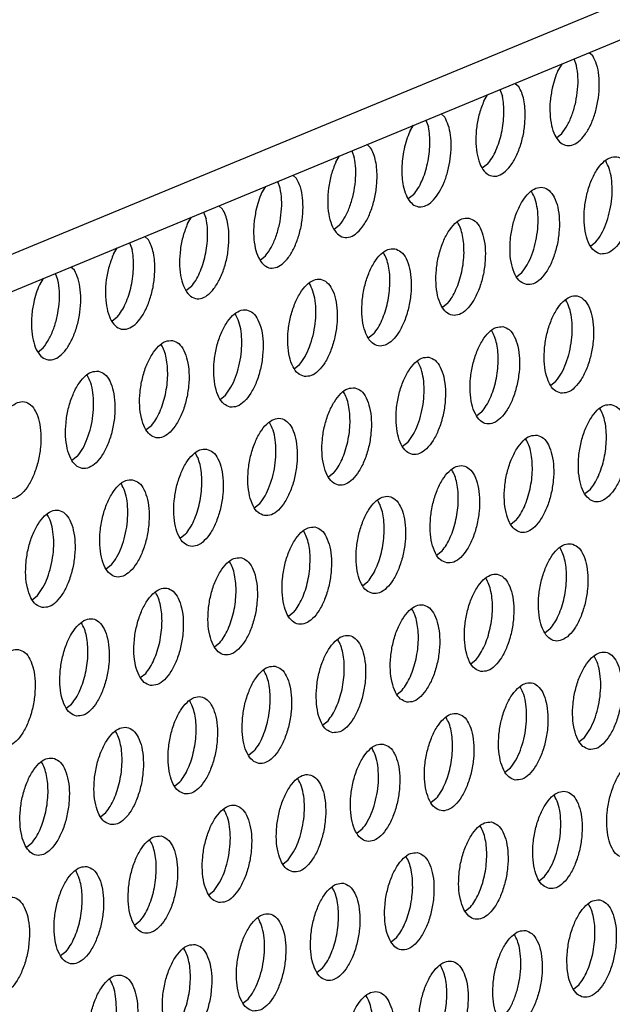
# Model space of a CAD drawing. Units: millimetres. Extents: x 31 to 625, y -33 to 387.
# Drawn here: x 426 to 430, y 78 to 85 of the extents above; entities that cross this region are included whole.
import ezdxf

# ---------------------------------------------------------------- set-up
doc = ezdxf.new("R2010")
doc.units = ezdxf.units.MM

# ---------------------------------------------------------------- blocks, each defined once
blk = doc.blocks.new('frontpaneel_bg63_02__80', base_point=(2312.196, 405.779))
at = {"color": 1, "linetype": 'Continuous'}
for p, q in [((2936.923, 655.823), (2338.762, 408.48)), ((2337.506, 406.454), (2935.667, 653.797))]:
    blk.add_line(p, q, dxfattribs=at)
blk = doc.blocks.new('ansaugblende_lochung_rv4_6_bg63_wandstehend__84', base_point=(2314.992, 313.515))
at = {"color": 1, "linetype": 'Continuous'}
for p, q in [((2579.394, 506.285), (2579.249, 506.416)), ((2578.732, 505.892), (2578.63, 506.161)), ((2578.132, 505.955), (2577.977, 505.699)), ((2575.625, 504.918), (2575.726, 504.649)), ((2576.243, 505.173), (2576.389, 505.042)), ((2574.972, 504.456), (2575.126, 504.712)), ((2572.619, 503.675), (2572.72, 503.406)), ((2573.237, 503.93), (2573.383, 503.799)), ((2571.966, 503.213), (2572.121, 503.469)), ((2577.913, 502.966), (2578.131, 503.139)), ((2569.613, 502.432), (2569.714, 502.163)), ((2570.231, 502.688), (2570.377, 502.556)), ((2568.96, 501.97), (2569.115, 502.226)), ((2575.125, 501.896), (2574.907, 501.723)), ((2567.371, 501.313), (2567.225, 501.445)), ((2566.109, 500.983), (2565.954, 500.727)), ((2566.709, 500.92), (2566.607, 501.189)), ((2572.12, 500.653), (2571.901, 500.48)), ((2564.219, 500.202), (2564.365, 500.07)), ((2562.948, 499.484), (2563.103, 499.74)), ((2563.601, 499.946), (2563.703, 499.677)), ((2569.114, 499.41), (2568.895, 499.237)), ((2561.214, 498.959), (2561.359, 498.827)), ((2559.942, 498.241), (2560.097, 498.497)), ((2560.595, 498.703), (2560.697, 498.434)), ((2579.299, 498.56), (2579.518, 498.733)), ((2565.889, 497.994), (2566.108, 498.167)), ((2558.354, 497.584), (2558.208, 497.716)), ((2557.091, 497.254), (2556.937, 496.998)), ((2557.691, 497.191), (2557.59, 497.46)), ((2576.294, 497.317), (2576.512, 497.49)), ((2563.102, 496.924), (2562.883, 496.752)), ((2573.506, 496.247), (2573.288, 496.074)), ((2560.096, 495.681), (2559.878, 495.509)), ((2570.501, 495.004), (2570.282, 494.832)), ((2556.872, 494.266), (2557.09, 494.439)), ((2567.276, 493.589), (2567.495, 493.761)), ((2577.68, 492.912), (2577.899, 493.084)), ((2564.27, 492.346), (2564.489, 492.519)), ((2574.893, 491.841), (2574.675, 491.669)), ((2561.483, 491.276), (2561.264, 491.103)), ((2571.887, 490.599), (2571.669, 490.426)), ((2558.477, 490.033), (2558.259, 489.86)), ((2568.881, 489.356), (2568.663, 489.183)), ((2579.286, 488.679), (2579.067, 488.506)), ((2565.657, 487.94), (2565.876, 488.113)), ((2576.28, 487.436), (2576.061, 487.263)), ((2562.87, 486.87), (2562.651, 486.697)), ((2573.055, 486.02), (2573.274, 486.193)), ((2559.864, 485.627), (2559.645, 485.454)), ((2570.05, 484.777), (2570.268, 484.95)), ((2556.64, 484.211), (2556.858, 484.384)), ((2567.262, 483.707), (2567.044, 483.534)), ((2577.667, 483.03), (2577.448, 482.857)), ((2564.257, 482.464), (2564.038, 482.291)), ((2574.442, 481.614), (2574.661, 481.787)), ((2561.032, 481.048), (2561.251, 481.221)), ((2571.436, 480.371), (2571.655, 480.544)), ((2558.026, 479.805), (2558.245, 479.978)), ((2568.431, 479.128), (2568.649, 479.301)), ((2578.835, 478.451), (2579.053, 478.624)), ((2565.643, 478.058), (2565.425, 477.885)), ((2575.829, 477.208), (2576.048, 477.381)), ((2562.419, 476.642), (2562.637, 476.815)), ((2573.042, 476.138), (2572.823, 475.965)), ((2559.413, 475.399), (2559.632, 475.572)), ((2570.036, 474.895), (2569.817, 474.722)), ((2556.626, 474.329), (2556.407, 474.156)), ((2566.811, 473.479), (2567.03, 473.652)), ((2577.216, 472.802), (2577.434, 472.975)), ((2563.806, 472.236), (2564.024, 472.409)), ((2574.429, 471.732), (2574.21, 471.559)), ((2561.018, 471.166), (2560.8, 470.993)), ((2571.423, 470.489), (2571.204, 470.316)), ((2558.013, 469.923), (2557.794, 469.751)), ((2568.417, 469.246), (2568.198, 469.073)), ((2578.821, 468.569), (2578.603, 468.396)), ((2565.192, 467.831), (2565.411, 468.003))]:
    blk.add_line(p, q, dxfattribs=at)
for points in [[(2577.746, 504.981), (2577.665, 504.449), (2577.657, 503.93), (2577.72, 503.46), (2577.851, 503.075), (2578.041, 502.803), (2578.275, 502.662), (2578.536, 502.663), (2578.806, 502.806), (2579.065, 503.081), (2579.294, 503.468), (2579.477, 503.938), (2579.6, 504.458), (2579.655, 504.99), (2579.637, 505.495), (2579.548, 505.938), (2579.394, 506.285)], [(2577.977, 505.699), (2577.846, 505.354), (2577.746, 504.981)], [(2578.131, 503.139), (2578.364, 503.485), (2578.557, 503.919), (2578.698, 504.41), (2578.777, 504.926), (2578.788, 505.432), (2578.732, 505.892)], [(2576.65, 503.795), (2576.64, 504.164), (2576.591, 504.504), (2576.506, 504.8), (2576.389, 505.042)], [(2574.972, 504.456), (2574.793, 503.954), (2574.682, 503.407), (2574.646, 502.858), (2574.688, 502.35), (2574.805, 501.923), (2574.989, 501.609), (2575.224, 501.434), (2575.492, 501.411), (2575.772, 501.542), (2576.043, 501.817), (2576.283, 502.214), (2576.473, 502.702), (2576.599, 503.243), (2576.65, 503.795)], [(2575.785, 503.94), (2575.775, 504.309), (2575.726, 504.649)], [(2571.7, 501.014), (2571.815, 500.643), (2571.983, 500.366), (2572.193, 500.202), (2572.431, 500.16), (2572.682, 500.244), (2572.931, 500.448), (2573.162, 500.759), (2573.36, 501.157), (2573.512, 501.617), (2573.61, 502.111), (2573.645, 502.606), (2573.618, 503.071), (2573.528, 503.477), (2573.383, 503.799)], [(2575.125, 501.896), (2575.303, 502.147), (2575.46, 502.45), (2575.592, 502.795), (2575.692, 503.168), (2575.757, 503.554), (2575.785, 503.94)], [(2571.966, 503.213), (2571.834, 502.868), (2571.734, 502.495), (2571.669, 502.109), (2571.641, 501.723), (2571.651, 501.354), (2571.7, 501.014)], [(2572.779, 502.697), (2572.769, 503.066), (2572.72, 503.406)], [(2570.639, 501.309), (2570.628, 501.678), (2570.58, 502.018), (2570.495, 502.314), (2570.377, 502.556)], [(2572.12, 500.653), (2572.297, 500.904), (2572.454, 501.207), (2572.586, 501.552), (2572.686, 501.925), (2572.751, 502.311), (2572.779, 502.697)], [(2569.114, 499.41), (2569.346, 499.756), (2569.539, 500.19), (2569.68, 500.682), (2569.759, 501.198), (2569.771, 501.703), (2569.714, 502.163)], [(2579.711, 498.245), (2579.991, 498.28), (2580.275, 498.472), (2580.54, 498.806), (2580.765, 499.254), (2580.931, 499.78), (2581.025, 500.341), (2581.04, 500.893), (2580.973, 501.389), (2580.831, 501.791), (2580.625, 502.065), (2580.372, 502.19), (2580.091, 502.155), (2579.807, 501.963), (2579.542, 501.629), (2579.317, 501.181), (2579.151, 500.655), (2579.057, 500.094), (2579.042, 499.542), (2579.109, 499.046), (2579.251, 498.644), (2579.457, 498.37), (2579.711, 498.245)], [(2579.518, 498.733), (2579.737, 499.055), (2579.922, 499.455), (2580.063, 499.91), (2580.15, 500.391), (2580.179, 500.871), (2580.148, 501.321), (2580.058, 501.713), (2579.916, 502.024)], [(2568.96, 501.97), (2568.782, 501.468), (2568.67, 500.921), (2568.634, 500.372), (2568.676, 499.864), (2568.794, 499.437), (2568.977, 499.123), (2569.212, 498.948), (2569.48, 498.925), (2569.761, 499.056), (2570.031, 499.331), (2570.271, 499.728), (2570.461, 500.216), (2570.587, 500.757), (2570.639, 501.309)], [(2565.722, 500.009), (2565.642, 499.477), (2565.633, 498.958), (2565.697, 498.489), (2565.828, 498.104), (2566.017, 497.831), (2566.251, 497.69), (2566.513, 497.691), (2566.783, 497.835), (2567.042, 498.109), (2567.271, 498.496), (2567.454, 498.966), (2567.577, 499.486), (2567.632, 500.018), (2567.614, 500.524), (2567.525, 500.966), (2567.371, 501.313)], [(2566.108, 498.167), (2566.34, 498.514), (2566.533, 498.947), (2566.674, 499.439), (2566.753, 499.955), (2566.765, 500.46), (2566.709, 500.92)], [(2576.705, 497.002), (2576.985, 497.037), (2577.269, 497.229), (2577.534, 497.563), (2577.759, 498.011), (2577.925, 498.537), (2578.02, 499.098), (2578.034, 499.65), (2577.967, 500.146), (2577.825, 500.548), (2577.619, 500.822), (2577.366, 500.947), (2577.086, 500.912), (2576.801, 500.72), (2576.536, 500.386), (2576.311, 499.938), (2576.145, 499.412), (2576.051, 498.851), (2576.037, 498.299), (2576.103, 497.803), (2576.245, 497.401), (2576.451, 497.127), (2576.705, 497.002)], [(2565.954, 500.727), (2565.823, 500.382), (2565.722, 500.009)], [(2576.512, 497.49), (2576.731, 497.812), (2576.916, 498.212), (2577.057, 498.667), (2577.144, 499.148), (2577.173, 499.628), (2577.142, 500.078), (2577.052, 500.47), (2576.91, 500.781)], [(2564.627, 498.823), (2564.617, 499.192), (2564.568, 499.532), (2564.483, 499.828), (2564.365, 500.07)], [(2563.762, 498.968), (2563.751, 499.337), (2563.703, 499.677)], [(2574.36, 499.704), (2574.08, 499.669), (2573.795, 499.477), (2573.53, 499.143), (2573.305, 498.695), (2573.139, 498.169), (2573.045, 497.608), (2573.031, 497.056), (2573.097, 496.56), (2573.239, 496.158), (2573.446, 495.884), (2573.699, 495.759), (2573.979, 495.794), (2574.263, 495.986), (2574.529, 496.32), (2574.753, 496.768), (2574.92, 497.294), (2575.014, 497.855), (2575.028, 498.407), (2574.961, 498.903), (2574.819, 499.305), (2574.613, 499.579), (2574.36, 499.704)], [(2562.948, 499.484), (2562.77, 498.982), (2562.658, 498.435), (2562.622, 497.886), (2562.665, 497.378), (2562.782, 496.951), (2562.965, 496.637), (2563.2, 496.462), (2563.469, 496.439), (2563.749, 496.57), (2564.02, 496.845), (2564.259, 497.242), (2564.45, 497.73), (2564.576, 498.271), (2564.627, 498.823)], [(2574.166, 498.291), (2574.156, 498.66), (2574.107, 499), (2574.022, 499.296), (2573.904, 499.538)], [(2561.621, 497.58), (2561.611, 497.95), (2561.562, 498.289), (2561.477, 498.585), (2561.359, 498.827)], [(2563.102, 496.924), (2563.279, 497.175), (2563.437, 497.478), (2563.568, 497.823), (2563.669, 498.196), (2563.734, 498.582), (2563.762, 498.968)], [(2560.756, 497.725), (2560.746, 498.095), (2560.697, 498.434)], [(2571.354, 498.461), (2571.074, 498.426), (2570.79, 498.234), (2570.524, 497.9), (2570.299, 497.452), (2570.133, 496.926), (2570.039, 496.365), (2570.025, 495.814), (2570.092, 495.317), (2570.234, 494.915), (2570.44, 494.641), (2570.693, 494.516), (2570.973, 494.551), (2571.258, 494.743), (2571.523, 495.077), (2571.748, 495.525), (2571.914, 496.051), (2572.008, 496.612), (2572.022, 497.164), (2571.956, 497.66), (2571.814, 498.062), (2571.607, 498.337), (2571.354, 498.461)], [(2559.942, 498.241), (2559.764, 497.739), (2559.652, 497.192), (2559.616, 496.644), (2559.659, 496.136), (2559.776, 495.708), (2559.96, 495.395), (2560.195, 495.219), (2560.463, 495.196), (2560.743, 495.327), (2561.014, 495.602), (2561.254, 495.999), (2561.444, 496.487), (2561.57, 497.028), (2561.621, 497.58)], [(2571.16, 497.048), (2571.15, 497.417), (2571.101, 497.757), (2571.016, 498.053), (2570.898, 498.295)], [(2573.506, 496.247), (2573.684, 496.498), (2573.841, 496.801), (2573.972, 497.146), (2574.073, 497.519), (2574.138, 497.905), (2574.166, 498.291)], [(2560.096, 495.681), (2560.274, 495.932), (2560.431, 496.235), (2560.562, 496.58), (2560.663, 496.953), (2560.728, 497.339), (2560.756, 497.725)], [(2556.705, 496.28), (2556.625, 495.748), (2556.616, 495.229), (2556.679, 494.76), (2556.811, 494.375), (2557, 494.102), (2557.234, 493.961), (2557.495, 493.963), (2557.765, 494.106), (2558.024, 494.381), (2558.253, 494.767), (2558.436, 495.238), (2558.559, 495.758), (2558.614, 496.289), (2558.596, 496.795), (2558.507, 497.237), (2558.354, 497.584)], [(2567.687, 493.273), (2567.967, 493.308), (2568.252, 493.501), (2568.517, 493.834), (2568.742, 494.282), (2568.908, 494.808), (2569.002, 495.369), (2569.016, 495.921), (2568.95, 496.418), (2568.808, 496.819), (2568.602, 497.094), (2568.348, 497.218), (2568.068, 497.183), (2567.784, 496.991), (2567.519, 496.657), (2567.294, 496.209), (2567.127, 495.683), (2567.033, 495.122), (2567.019, 494.571), (2567.086, 494.074), (2567.228, 493.672), (2567.434, 493.398), (2567.687, 493.273)], [(2556.937, 496.998), (2556.805, 496.653), (2556.705, 496.28)], [(2557.09, 494.439), (2557.323, 494.785), (2557.516, 495.218), (2557.657, 495.71), (2557.736, 496.226), (2557.748, 496.731), (2557.691, 497.191)], [(2567.495, 493.761), (2567.714, 494.083), (2567.899, 494.483), (2568.039, 494.938), (2568.127, 495.419), (2568.155, 495.899), (2568.124, 496.349), (2568.035, 496.741), (2567.893, 497.052)], [(2570.501, 495.004), (2570.678, 495.255), (2570.835, 495.558), (2570.967, 495.903), (2571.067, 496.276), (2571.132, 496.662), (2571.16, 497.048)], [(2578.092, 492.596), (2578.372, 492.631), (2578.656, 492.823), (2578.921, 493.157), (2579.146, 493.605), (2579.312, 494.131), (2579.406, 494.692), (2579.421, 495.244), (2579.354, 495.74), (2579.212, 496.142), (2579.006, 496.417), (2578.752, 496.541), (2578.472, 496.506), (2578.188, 496.314), (2577.923, 495.98), (2577.698, 495.532), (2577.532, 495.006), (2577.438, 494.445), (2577.423, 493.894), (2577.49, 493.397), (2577.632, 492.995), (2577.838, 492.721), (2578.092, 492.596)], [(2577.899, 493.084), (2578.118, 493.406), (2578.303, 493.806), (2578.443, 494.261), (2578.531, 494.742), (2578.56, 495.222), (2578.529, 495.672), (2578.439, 496.064), (2578.297, 496.375)], [(2564.681, 492.03), (2564.962, 492.065), (2565.246, 492.258), (2565.511, 492.591), (2565.736, 493.039), (2565.902, 493.565), (2565.996, 494.126), (2566.011, 494.678), (2565.944, 495.175), (2565.802, 495.576), (2565.596, 495.851), (2565.342, 495.975), (2565.062, 495.94), (2564.778, 495.748), (2564.513, 495.414), (2564.288, 494.966), (2564.122, 494.441), (2564.028, 493.879), (2564.013, 493.328), (2564.08, 492.831), (2564.222, 492.429), (2564.428, 492.155), (2564.681, 492.03)], [(2564.489, 492.519), (2564.708, 492.84), (2564.893, 493.24), (2565.033, 493.695), (2565.121, 494.177), (2565.15, 494.656), (2565.119, 495.106), (2565.029, 495.498), (2564.887, 495.809)], [(2575.747, 495.298), (2575.466, 495.263), (2575.182, 495.071), (2574.917, 494.737), (2574.692, 494.289), (2574.526, 493.763), (2574.432, 493.202), (2574.418, 492.651), (2574.484, 492.154), (2574.626, 491.752), (2574.832, 491.478), (2575.086, 491.353), (2575.366, 491.388), (2575.65, 491.581), (2575.915, 491.914), (2576.14, 492.362), (2576.306, 492.888), (2576.4, 493.449), (2576.415, 494.001), (2576.348, 494.498), (2576.206, 494.899), (2576, 495.174), (2575.747, 495.298)], [(2575.553, 493.885), (2575.542, 494.254), (2575.494, 494.594), (2575.409, 494.89), (2575.291, 495.132)], [(2562.337, 494.732), (2562.056, 494.697), (2561.772, 494.505), (2561.507, 494.171), (2561.282, 493.724), (2561.116, 493.198), (2561.022, 492.636), (2561.007, 492.085), (2561.074, 491.588), (2561.216, 491.186), (2561.422, 490.912), (2561.676, 490.787), (2561.956, 490.823), (2562.24, 491.015), (2562.505, 491.348), (2562.73, 491.796), (2562.896, 492.322), (2562.99, 492.884), (2563.005, 493.435), (2562.938, 493.932), (2562.796, 494.333), (2562.59, 494.608), (2562.337, 494.732)], [(2562.143, 493.319), (2562.132, 493.689), (2562.084, 494.028), (2561.999, 494.324), (2561.881, 494.566)], [(2572.741, 494.055), (2572.461, 494.02), (2572.176, 493.828), (2571.911, 493.494), (2571.686, 493.046), (2571.52, 492.521), (2571.426, 491.959), (2571.412, 491.408), (2571.478, 490.911), (2571.62, 490.509), (2571.826, 490.235), (2572.08, 490.11), (2572.36, 490.145), (2572.644, 490.338), (2572.91, 490.671), (2573.134, 491.119), (2573.301, 491.645), (2573.395, 492.206), (2573.409, 492.758), (2573.342, 493.255), (2573.2, 493.656), (2572.994, 493.931), (2572.741, 494.055)], [(2571.887, 490.599), (2572.106, 490.92), (2572.291, 491.32), (2572.432, 491.775), (2572.519, 492.257), (2572.548, 492.736), (2572.517, 493.186), (2572.428, 493.578), (2572.285, 493.889)], [(2574.893, 491.841), (2575.07, 492.092), (2575.228, 492.395), (2575.359, 492.74), (2575.46, 493.113), (2575.525, 493.499), (2575.553, 493.885)], [(2559.331, 493.489), (2559.051, 493.454), (2558.766, 493.262), (2558.501, 492.929), (2558.276, 492.481), (2558.11, 491.955), (2558.016, 491.393), (2558.002, 490.842), (2558.068, 490.345), (2558.21, 489.943), (2558.416, 489.669), (2558.67, 489.544), (2558.95, 489.58), (2559.234, 489.772), (2559.499, 490.105), (2559.724, 490.553), (2559.891, 491.079), (2559.985, 491.641), (2559.999, 492.192), (2559.932, 492.689), (2559.79, 493.091), (2559.584, 493.365), (2559.331, 493.489)], [(2558.477, 490.033), (2558.696, 490.354), (2558.881, 490.755), (2559.022, 491.209), (2559.109, 491.691), (2559.138, 492.171), (2559.107, 492.62), (2559.017, 493.012), (2558.875, 493.323)], [(2561.483, 491.276), (2561.66, 491.526), (2561.818, 491.829), (2561.949, 492.174), (2562.049, 492.547), (2562.115, 492.934), (2562.143, 493.319)], [(2569.735, 492.812), (2569.455, 492.777), (2569.171, 492.585), (2568.905, 492.251), (2568.68, 491.804), (2568.514, 491.278), (2568.42, 490.716), (2568.406, 490.165), (2568.472, 489.668), (2568.615, 489.266), (2568.821, 488.992), (2569.074, 488.867), (2569.354, 488.903), (2569.638, 489.095), (2569.904, 489.428), (2570.129, 489.876), (2570.295, 490.402), (2570.389, 490.964), (2570.403, 491.515), (2570.337, 492.012), (2570.194, 492.413), (2569.988, 492.688), (2569.735, 492.812)], [(2569.541, 491.399), (2569.531, 491.769), (2569.482, 492.108), (2569.397, 492.404), (2569.279, 492.646)], [(2555.664, 488.301), (2555.944, 488.337), (2556.228, 488.529), (2556.494, 488.862), (2556.718, 489.31), (2556.885, 489.836), (2556.979, 490.398), (2556.993, 490.949), (2556.926, 491.446), (2556.784, 491.848), (2556.578, 492.122), (2556.325, 492.246), (2556.045, 492.211), (2555.76, 492.019), (2555.495, 491.686), (2555.27, 491.238), (2555.104, 490.712), (2555.01, 490.15), (2554.996, 489.599), (2555.062, 489.102), (2555.204, 488.7), (2555.411, 488.426), (2555.664, 488.301)], [(2580.139, 492.135), (2579.859, 492.1), (2579.575, 491.908), (2579.31, 491.574), (2579.085, 491.126), (2578.919, 490.6), (2578.824, 490.039), (2578.81, 489.488), (2578.877, 488.991), (2579.019, 488.589), (2579.225, 488.315), (2579.478, 488.19), (2579.758, 488.225), (2580.043, 488.418), (2580.308, 488.751), (2580.533, 489.199), (2580.699, 489.725), (2580.793, 490.286), (2580.807, 490.838), (2580.741, 491.335), (2580.599, 491.736), (2580.393, 492.011), (2580.139, 492.135)], [(2579.946, 490.722), (2579.935, 491.092), (2579.886, 491.431), (2579.802, 491.727), (2579.684, 491.969)], [(2566.068, 487.624), (2566.348, 487.66), (2566.633, 487.852), (2566.898, 488.185), (2567.123, 488.633), (2567.289, 489.159), (2567.383, 489.721), (2567.397, 490.272), (2567.331, 490.769), (2567.189, 491.171), (2566.983, 491.445), (2566.729, 491.569), (2566.449, 491.534), (2566.165, 491.342), (2565.899, 491.009), (2565.675, 490.561), (2565.508, 490.035), (2565.414, 489.473), (2565.4, 488.922), (2565.467, 488.425), (2565.609, 488.023), (2565.815, 487.749), (2566.068, 487.624)], [(2565.876, 488.113), (2566.094, 488.434), (2566.28, 488.835), (2566.42, 489.289), (2566.507, 489.771), (2566.536, 490.251), (2566.505, 490.7), (2566.416, 491.092), (2566.274, 491.403)], [(2568.881, 489.356), (2569.059, 489.606), (2569.216, 489.909), (2569.348, 490.254), (2569.448, 490.627), (2569.513, 491.014), (2569.541, 491.399)], [(2577.133, 490.892), (2576.853, 490.857), (2576.569, 490.665), (2576.304, 490.331), (2576.079, 489.884), (2575.913, 489.358), (2575.819, 488.796), (2575.804, 488.245), (2575.871, 487.748), (2576.013, 487.346), (2576.219, 487.072), (2576.472, 486.947), (2576.753, 486.983), (2577.037, 487.175), (2577.302, 487.508), (2577.527, 487.956), (2577.693, 488.482), (2577.787, 489.044), (2577.802, 489.595), (2577.735, 490.092), (2577.593, 490.493), (2577.387, 490.768), (2577.133, 490.892)], [(2576.94, 489.479), (2576.929, 489.849), (2576.881, 490.188), (2576.796, 490.484), (2576.678, 490.726)], [(2579.286, 488.679), (2579.463, 488.929), (2579.62, 489.232), (2579.752, 489.577), (2579.852, 489.95), (2579.918, 490.337), (2579.946, 490.722)], [(2563.723, 490.326), (2563.443, 490.291), (2563.159, 490.099), (2562.894, 489.766), (2562.669, 489.318), (2562.503, 488.792), (2562.409, 488.23), (2562.394, 487.679), (2562.461, 487.182), (2562.603, 486.78), (2562.809, 486.506), (2563.062, 486.381), (2563.343, 486.417), (2563.627, 486.609), (2563.892, 486.942), (2564.117, 487.39), (2564.283, 487.916), (2564.377, 488.478), (2564.391, 489.029), (2564.325, 489.526), (2564.183, 489.928), (2563.977, 490.202), (2563.723, 490.326)], [(2563.53, 488.913), (2563.519, 489.283), (2563.47, 489.622), (2563.386, 489.918), (2563.268, 490.16)], [(2573.467, 485.704), (2573.747, 485.74), (2574.031, 485.932), (2574.296, 486.265), (2574.521, 486.713), (2574.687, 487.239), (2574.781, 487.801), (2574.796, 488.352), (2574.729, 488.849), (2574.587, 489.251), (2574.381, 489.525), (2574.128, 489.649), (2573.847, 489.614), (2573.563, 489.422), (2573.298, 489.089), (2573.073, 488.641), (2572.907, 488.115), (2572.813, 487.553), (2572.798, 487.002), (2572.865, 486.505), (2573.007, 486.103), (2573.213, 485.829), (2573.467, 485.704)], [(2573.84, 487.464), (2573.906, 487.851), (2573.934, 488.236), (2573.923, 488.606), (2573.875, 488.945), (2573.79, 489.241), (2573.672, 489.483)], [(2576.28, 487.436), (2576.457, 487.686), (2576.615, 487.989), (2576.746, 488.334), (2576.846, 488.707), (2576.912, 489.094), (2576.94, 489.479)], [(2560.717, 489.084), (2560.437, 489.048), (2560.153, 488.856), (2559.888, 488.523), (2559.663, 488.075), (2559.497, 487.549), (2559.403, 486.987), (2559.388, 486.436), (2559.455, 485.939), (2559.597, 485.537), (2559.803, 485.263), (2560.057, 485.139), (2560.337, 485.174), (2560.621, 485.366), (2560.886, 485.699), (2561.111, 486.147), (2561.277, 486.673), (2561.371, 487.235), (2561.386, 487.786), (2561.319, 488.283), (2561.177, 488.685), (2560.971, 488.959), (2560.717, 489.084)], [(2559.864, 485.627), (2560.083, 485.949), (2560.268, 486.349), (2560.408, 486.803), (2560.496, 487.285), (2560.525, 487.765), (2560.494, 488.214), (2560.404, 488.606), (2560.262, 488.917)], [(2562.87, 486.87), (2563.047, 487.12), (2563.205, 487.424), (2563.336, 487.768), (2563.436, 488.141), (2563.502, 488.528), (2563.53, 488.913)], [(2570.461, 484.461), (2570.741, 484.497), (2571.025, 484.689), (2571.291, 485.022), (2571.515, 485.47), (2571.682, 485.996), (2571.776, 486.558), (2571.79, 487.109), (2571.723, 487.606), (2571.581, 488.008), (2571.375, 488.282), (2571.122, 488.406), (2570.842, 488.371), (2570.557, 488.179), (2570.292, 487.846), (2570.067, 487.398), (2569.901, 486.872), (2569.807, 486.31), (2569.793, 485.759), (2569.859, 485.262), (2570.001, 484.86), (2570.207, 484.586), (2570.461, 484.461)], [(2570.835, 486.221), (2570.9, 486.608), (2570.928, 486.993), (2570.918, 487.363), (2570.869, 487.702), (2570.784, 487.998), (2570.666, 488.24)], [(2557.051, 483.896), (2557.331, 483.931), (2557.615, 484.123), (2557.88, 484.456), (2558.105, 484.904), (2558.271, 485.43), (2558.365, 485.992), (2558.38, 486.543), (2558.313, 487.04), (2558.171, 487.442), (2557.965, 487.716), (2557.712, 487.841), (2557.431, 487.805), (2557.147, 487.613), (2556.882, 487.28), (2556.657, 486.832), (2556.491, 486.306), (2556.397, 485.744), (2556.383, 485.193), (2556.449, 484.696), (2556.591, 484.295), (2556.797, 484.02), (2557.051, 483.896)], [(2556.858, 484.384), (2557.077, 484.706), (2557.262, 485.106), (2557.403, 485.56), (2557.49, 486.042), (2557.519, 486.522), (2557.488, 486.971), (2557.398, 487.363), (2557.256, 487.674)], [(2573.274, 486.193), (2573.451, 486.443), (2573.609, 486.747), (2573.74, 487.091), (2573.84, 487.464)], [(2568.116, 487.164), (2567.836, 487.128), (2567.551, 486.936), (2567.286, 486.603), (2567.061, 486.155), (2566.895, 485.629), (2566.801, 485.067), (2566.787, 484.516), (2566.853, 484.019), (2566.995, 483.617), (2567.202, 483.343), (2567.455, 483.219), (2567.735, 483.254), (2568.019, 483.446), (2568.285, 483.779), (2568.51, 484.227), (2568.676, 484.753), (2568.77, 485.315), (2568.784, 485.866), (2568.717, 486.363), (2568.575, 486.765), (2568.369, 487.039), (2568.116, 487.164)], [(2567.922, 485.75), (2567.912, 486.12), (2567.863, 486.459), (2567.778, 486.756), (2567.66, 486.997)], [(2578.52, 486.486), (2578.24, 486.451), (2577.956, 486.259), (2577.69, 485.926), (2577.466, 485.478), (2577.299, 484.952), (2577.205, 484.39), (2577.191, 483.839), (2577.258, 483.342), (2577.4, 482.94), (2577.606, 482.666), (2577.859, 482.541), (2578.139, 482.577), (2578.424, 482.769), (2578.689, 483.102), (2578.914, 483.55), (2579.08, 484.076), (2579.174, 484.638), (2579.188, 485.189), (2579.122, 485.686), (2578.98, 486.088), (2578.774, 486.362), (2578.52, 486.486)], [(2570.268, 484.95), (2570.446, 485.2), (2570.603, 485.504), (2570.734, 485.848), (2570.835, 486.221)], [(2578.326, 485.073), (2578.316, 485.443), (2578.267, 485.782), (2578.182, 486.078), (2578.065, 486.32)], [(2565.11, 485.921), (2564.83, 485.885), (2564.546, 485.693), (2564.28, 485.36), (2564.056, 484.912), (2563.889, 484.386), (2563.795, 483.824), (2563.781, 483.273), (2563.848, 482.776), (2563.99, 482.374), (2564.196, 482.1), (2564.449, 481.976), (2564.729, 482.011), (2565.014, 482.203), (2565.279, 482.536), (2565.504, 482.984), (2565.67, 483.51), (2565.764, 484.072), (2565.778, 484.623), (2565.712, 485.12), (2565.57, 485.522), (2565.363, 485.796), (2565.11, 485.921)], [(2564.916, 484.507), (2564.906, 484.877), (2564.857, 485.216), (2564.772, 485.513), (2564.655, 485.754)], [(2567.262, 483.707), (2567.44, 483.957), (2567.597, 484.261), (2567.729, 484.605), (2567.829, 484.978), (2567.894, 485.365), (2567.922, 485.75)], [(2574.853, 481.299), (2575.134, 481.334), (2575.418, 481.526), (2575.683, 481.859), (2575.908, 482.307), (2576.074, 482.833), (2576.168, 483.395), (2576.183, 483.946), (2576.116, 484.443), (2575.974, 484.845), (2575.768, 485.119), (2575.514, 485.244), (2575.234, 485.208), (2574.95, 485.016), (2574.685, 484.683), (2574.46, 484.235), (2574.294, 483.709), (2574.2, 483.147), (2574.185, 482.596), (2574.252, 482.099), (2574.394, 481.697), (2574.6, 481.423), (2574.853, 481.299)], [(2575.227, 483.058), (2575.293, 483.445), (2575.321, 483.83), (2575.31, 484.2), (2575.261, 484.539), (2575.177, 484.836), (2575.059, 485.077)], [(2577.667, 483.03), (2577.844, 483.28), (2578.001, 483.584), (2578.133, 483.928), (2578.233, 484.301), (2578.298, 484.688), (2578.326, 485.073)], [(2561.443, 480.733), (2561.723, 480.768), (2562.008, 480.96), (2562.273, 481.294), (2562.498, 481.741), (2562.664, 482.267), (2562.758, 482.829), (2562.772, 483.38), (2562.706, 483.877), (2562.564, 484.279), (2562.358, 484.553), (2562.104, 484.678), (2561.824, 484.642), (2561.54, 484.45), (2561.275, 484.117), (2561.05, 483.669), (2560.884, 483.143), (2560.789, 482.581), (2560.775, 482.03), (2560.842, 481.533), (2560.984, 481.132), (2561.19, 480.857), (2561.443, 480.733)], [(2561.817, 482.492), (2561.883, 482.879), (2561.911, 483.264), (2561.9, 483.634), (2561.851, 483.973), (2561.767, 484.27), (2561.649, 484.511)], [(2564.257, 482.464), (2564.434, 482.714), (2564.591, 483.018), (2564.723, 483.362), (2564.823, 483.735), (2564.888, 484.122), (2564.916, 484.507)], [(2571.848, 480.056), (2572.128, 480.091), (2572.412, 480.283), (2572.677, 480.616), (2572.902, 481.064), (2573.068, 481.59), (2573.162, 482.152), (2573.177, 482.703), (2573.11, 483.2), (2572.968, 483.602), (2572.762, 483.876), (2572.509, 484.001), (2572.228, 483.965), (2571.944, 483.773), (2571.679, 483.44), (2571.454, 482.992), (2571.288, 482.466), (2571.194, 481.904), (2571.179, 481.353), (2571.246, 480.856), (2571.388, 480.454), (2571.594, 480.18), (2571.848, 480.056)], [(2572.221, 481.815), (2572.287, 482.202), (2572.315, 482.587), (2572.304, 482.957), (2572.256, 483.296), (2572.171, 483.593), (2572.053, 483.834)], [(2558.437, 479.49), (2558.718, 479.525), (2559.002, 479.717), (2559.267, 480.051), (2559.492, 480.499), (2559.658, 481.024), (2559.752, 481.586), (2559.767, 482.137), (2559.7, 482.634), (2559.558, 483.036), (2559.352, 483.31), (2559.098, 483.435), (2558.818, 483.4), (2558.534, 483.207), (2558.269, 482.874), (2558.044, 482.426), (2557.878, 481.9), (2557.784, 481.339), (2557.769, 480.787), (2557.836, 480.29), (2557.978, 479.889), (2558.184, 479.614), (2558.437, 479.49)], [(2558.811, 481.249), (2558.877, 481.636), (2558.905, 482.022), (2558.894, 482.391), (2558.846, 482.73), (2558.761, 483.027), (2558.643, 483.268)], [(2574.661, 481.787), (2574.838, 482.037), (2574.996, 482.341), (2575.127, 482.685), (2575.227, 483.058)], [(2561.251, 481.221), (2561.428, 481.471), (2561.585, 481.775), (2561.717, 482.12), (2561.817, 482.492)], [(2568.842, 478.813), (2569.122, 478.848), (2569.406, 479.04), (2569.671, 479.374), (2569.896, 479.821), (2570.062, 480.347), (2570.157, 480.909), (2570.171, 481.46), (2570.104, 481.957), (2569.962, 482.359), (2569.756, 482.633), (2569.503, 482.758), (2569.223, 482.722), (2568.938, 482.53), (2568.673, 482.197), (2568.448, 481.749), (2568.282, 481.223), (2568.188, 480.661), (2568.174, 480.11), (2568.24, 479.613), (2568.382, 479.212), (2568.588, 478.937), (2568.842, 478.813)], [(2569.216, 480.572), (2569.281, 480.959), (2569.309, 481.344), (2569.298, 481.714), (2569.25, 482.053), (2569.165, 482.35), (2569.047, 482.591)], [(2556.093, 482.192), (2555.812, 482.157), (2555.528, 481.964), (2555.263, 481.631), (2555.038, 481.183), (2554.872, 480.657), (2554.778, 480.096), (2554.763, 479.544), (2554.83, 479.047), (2554.972, 478.646), (2555.178, 478.371), (2555.432, 478.247), (2555.712, 478.282), (2555.996, 478.474), (2556.261, 478.808), (2556.486, 479.256), (2556.652, 479.782), (2556.746, 480.343), (2556.761, 480.894), (2556.694, 481.391), (2556.552, 481.793), (2556.346, 482.067), (2556.093, 482.192)], [(2579.246, 478.136), (2579.526, 478.171), (2579.81, 478.363), (2580.076, 478.696), (2580.301, 479.144), (2580.467, 479.67), (2580.561, 480.232), (2580.575, 480.783), (2580.509, 481.28), (2580.366, 481.682), (2580.16, 481.956), (2579.907, 482.081), (2579.627, 482.045), (2579.343, 481.853), (2579.077, 481.52), (2578.852, 481.072), (2578.686, 480.546), (2578.592, 479.984), (2578.578, 479.433), (2578.644, 478.936), (2578.787, 478.534), (2578.993, 478.26), (2579.246, 478.136)], [(2571.655, 480.544), (2571.832, 480.794), (2571.99, 481.098), (2572.121, 481.442), (2572.221, 481.815)], [(2579.053, 478.624), (2579.272, 478.946), (2579.457, 479.346), (2579.598, 479.8), (2579.685, 480.282), (2579.714, 480.762), (2579.683, 481.211), (2579.594, 481.603), (2579.451, 481.914)], [(2558.245, 479.978), (2558.422, 480.228), (2558.58, 480.532), (2558.711, 480.877), (2558.811, 481.249)], [(2566.497, 481.515), (2566.217, 481.48), (2565.932, 481.287), (2565.667, 480.954), (2565.442, 480.506), (2565.276, 479.98), (2565.182, 479.419), (2565.168, 478.867), (2565.234, 478.37), (2565.376, 477.969), (2565.583, 477.694), (2565.836, 477.57), (2566.116, 477.605), (2566.4, 477.797), (2566.666, 478.131), (2566.89, 478.579), (2567.057, 479.104), (2567.151, 479.666), (2567.165, 480.217), (2567.098, 480.714), (2566.956, 481.116), (2566.75, 481.39), (2566.497, 481.515)], [(2566.303, 480.101), (2566.293, 480.471), (2566.244, 480.81), (2566.159, 481.107), (2566.041, 481.348)], [(2576.24, 476.893), (2576.52, 476.928), (2576.805, 477.12), (2577.07, 477.454), (2577.295, 477.901), (2577.461, 478.427), (2577.555, 478.989), (2577.569, 479.54), (2577.503, 480.037), (2577.361, 480.439), (2577.154, 480.713), (2576.901, 480.838), (2576.621, 480.802), (2576.337, 480.61), (2576.071, 480.277), (2575.847, 479.829), (2575.68, 479.303), (2575.586, 478.741), (2575.572, 478.19), (2575.639, 477.693), (2575.781, 477.292), (2575.987, 477.017), (2576.24, 476.893)], [(2568.649, 479.301), (2568.826, 479.551), (2568.984, 479.855), (2569.115, 480.2), (2569.216, 480.572)], [(2576.048, 477.381), (2576.266, 477.703), (2576.452, 478.103), (2576.592, 478.557), (2576.679, 479.039), (2576.708, 479.519), (2576.677, 479.968), (2576.588, 480.36), (2576.446, 480.671)], [(2562.83, 476.327), (2563.11, 476.362), (2563.394, 476.554), (2563.66, 476.888), (2563.885, 477.336), (2564.051, 477.862), (2564.145, 478.423), (2564.159, 478.974), (2564.093, 479.471), (2563.95, 479.873), (2563.744, 480.147), (2563.491, 480.272), (2563.211, 480.237), (2562.927, 480.044), (2562.661, 479.711), (2562.436, 479.263), (2562.27, 478.737), (2562.176, 478.176), (2562.162, 477.624), (2562.228, 477.127), (2562.371, 476.726), (2562.577, 476.451), (2562.83, 476.327)], [(2563.204, 478.087), (2563.269, 478.473), (2563.297, 478.859), (2563.287, 479.228), (2563.238, 479.568), (2563.153, 479.864), (2563.035, 480.105)], [(2565.643, 478.058), (2565.821, 478.308), (2565.978, 478.612), (2566.109, 478.957), (2566.21, 479.329), (2566.275, 479.716), (2566.303, 480.101)], [(2573.895, 479.595), (2573.615, 479.56), (2573.331, 479.367), (2573.066, 479.034), (2572.841, 478.586), (2572.675, 478.06), (2572.58, 477.499), (2572.566, 476.947), (2572.633, 476.45), (2572.775, 476.049), (2572.981, 475.774), (2573.234, 475.65), (2573.514, 475.685), (2573.799, 475.877), (2574.064, 476.211), (2574.289, 476.659), (2574.455, 477.184), (2574.549, 477.746), (2574.563, 478.297), (2574.497, 478.794), (2574.355, 479.196), (2574.149, 479.47), (2573.895, 479.595)], [(2573.702, 478.181), (2573.691, 478.551), (2573.642, 478.89), (2573.558, 479.187), (2573.44, 479.428)], [(2559.824, 475.084), (2560.104, 475.119), (2560.389, 475.311), (2560.654, 475.645), (2560.879, 476.093), (2561.045, 476.619), (2561.139, 477.18), (2561.153, 477.731), (2561.087, 478.228), (2560.945, 478.63), (2560.739, 478.904), (2560.485, 479.029), (2560.205, 478.994), (2559.921, 478.802), (2559.655, 478.468), (2559.431, 478.02), (2559.264, 477.494), (2559.17, 476.933), (2559.156, 476.381), (2559.223, 475.885), (2559.365, 475.483), (2559.571, 475.208), (2559.824, 475.084)], [(2560.198, 476.844), (2560.263, 477.23), (2560.291, 477.616), (2560.281, 477.985), (2560.232, 478.325), (2560.147, 478.621), (2560.03, 478.863)], [(2562.637, 476.815), (2562.815, 477.066), (2562.972, 477.369), (2563.104, 477.714), (2563.204, 478.087)], [(2570.889, 478.352), (2570.609, 478.317), (2570.325, 478.124), (2570.06, 477.791), (2569.835, 477.343), (2569.669, 476.817), (2569.575, 476.256), (2569.56, 475.704), (2569.627, 475.207), (2569.769, 474.806), (2569.975, 474.531), (2570.228, 474.407), (2570.509, 474.442), (2570.793, 474.634), (2571.058, 474.968), (2571.283, 475.416), (2571.449, 475.942), (2571.543, 476.503), (2571.558, 477.054), (2571.491, 477.551), (2571.349, 477.953), (2571.143, 478.227), (2570.889, 478.352)], [(2570.036, 474.895), (2570.255, 475.217), (2570.44, 475.617), (2570.58, 476.071), (2570.668, 476.553), (2570.697, 477.033), (2570.666, 477.482), (2570.576, 477.874), (2570.434, 478.185)], [(2573.042, 476.138), (2573.219, 476.388), (2573.376, 476.692), (2573.508, 477.037), (2573.608, 477.409), (2573.674, 477.796), (2573.702, 478.181)], [(2557.479, 477.786), (2557.199, 477.751), (2556.915, 477.559), (2556.65, 477.225), (2556.425, 476.777), (2556.259, 476.251), (2556.165, 475.69), (2556.15, 475.138), (2556.217, 474.642), (2556.359, 474.24), (2556.565, 473.966), (2556.818, 473.841), (2557.099, 473.876), (2557.383, 474.068), (2557.648, 474.402), (2557.873, 474.85), (2558.039, 475.376), (2558.133, 475.937), (2558.148, 476.489), (2558.081, 476.985), (2557.939, 477.387), (2557.733, 477.661), (2557.479, 477.786)], [(2557.286, 476.373), (2557.275, 476.742), (2557.226, 477.082), (2557.142, 477.378), (2557.024, 477.62)], [(2580.633, 473.73), (2580.913, 473.765), (2581.197, 473.957), (2581.462, 474.291), (2581.687, 474.738), (2581.853, 475.264), (2581.948, 475.826), (2581.962, 476.377), (2581.895, 476.874), (2581.753, 477.276), (2581.547, 477.55), (2581.294, 477.675), (2581.014, 477.64), (2580.729, 477.447), (2580.464, 477.114), (2580.239, 476.666), (2580.073, 476.14), (2579.979, 475.579), (2579.965, 475.027), (2580.031, 474.53), (2580.173, 474.129), (2580.379, 473.854), (2580.633, 473.73)], [(2559.632, 475.572), (2559.809, 475.823), (2559.966, 476.126), (2560.098, 476.471), (2560.198, 476.844)], [(2567.223, 473.164), (2567.503, 473.199), (2567.787, 473.391), (2568.052, 473.725), (2568.277, 474.173), (2568.443, 474.699), (2568.537, 475.26), (2568.552, 475.811), (2568.485, 476.308), (2568.343, 476.71), (2568.137, 476.984), (2567.884, 477.109), (2567.603, 477.074), (2567.319, 476.882), (2567.054, 476.548), (2566.829, 476.1), (2566.663, 475.574), (2566.569, 475.013), (2566.554, 474.461), (2566.621, 473.965), (2566.763, 473.563), (2566.969, 473.288), (2567.223, 473.164)], [(2567.03, 473.652), (2567.249, 473.974), (2567.434, 474.374), (2567.575, 474.829), (2567.662, 475.31), (2567.691, 475.79), (2567.66, 476.239), (2567.57, 476.631), (2567.428, 476.943)], [(2577.627, 472.487), (2577.907, 472.522), (2578.191, 472.714), (2578.457, 473.048), (2578.681, 473.496), (2578.848, 474.022), (2578.942, 474.583), (2578.956, 475.134), (2578.889, 475.631), (2578.747, 476.033), (2578.541, 476.307), (2578.288, 476.432), (2578.008, 476.397), (2577.723, 476.204), (2577.458, 475.871), (2577.233, 475.423), (2577.067, 474.897), (2576.973, 474.336), (2576.959, 473.784), (2577.025, 473.287), (2577.167, 472.886), (2577.374, 472.611), (2577.627, 472.487)], [(2556.626, 474.329), (2556.803, 474.58), (2556.961, 474.883), (2557.092, 475.228), (2557.192, 475.601), (2557.258, 475.987), (2557.286, 476.373)], [(2577.434, 472.975), (2577.653, 473.297), (2577.838, 473.697), (2577.979, 474.151), (2578.066, 474.633), (2578.095, 475.113), (2578.064, 475.562), (2577.975, 475.954), (2577.832, 476.265)], [(2564.217, 471.921), (2564.497, 471.956), (2564.781, 472.148), (2565.047, 472.482), (2565.271, 472.93), (2565.438, 473.456), (2565.532, 474.017), (2565.546, 474.569), (2565.479, 475.065), (2565.337, 475.467), (2565.131, 475.741), (2564.878, 475.866), (2564.598, 475.831), (2564.313, 475.639), (2564.048, 475.305), (2563.823, 474.857), (2563.657, 474.331), (2563.563, 473.77), (2563.549, 473.218), (2563.615, 472.722), (2563.757, 472.32), (2563.963, 472.046), (2564.217, 471.921)], [(2564.024, 472.409), (2564.243, 472.731), (2564.428, 473.131), (2564.569, 473.586), (2564.656, 474.067), (2564.685, 474.547), (2564.654, 474.997), (2564.565, 475.389), (2564.422, 475.7)], [(2575.282, 475.189), (2575.002, 475.154), (2574.718, 474.962), (2574.452, 474.628), (2574.227, 474.18), (2574.061, 473.654), (2573.967, 473.093), (2573.953, 472.541), (2574.02, 472.045), (2574.162, 471.643), (2574.368, 471.368), (2574.621, 471.244), (2574.901, 471.279), (2575.186, 471.471), (2575.451, 471.805), (2575.676, 472.253), (2575.842, 472.779), (2575.936, 473.34), (2575.95, 473.891), (2575.884, 474.388), (2575.742, 474.79), (2575.535, 475.064), (2575.282, 475.189)], [(2575.088, 473.776), (2575.078, 474.145), (2575.029, 474.485), (2574.944, 474.781), (2574.826, 475.023)], [(2561.872, 474.623), (2561.592, 474.588), (2561.308, 474.396), (2561.042, 474.062), (2560.817, 473.614), (2560.651, 473.088), (2560.557, 472.527), (2560.543, 471.975), (2560.609, 471.479), (2560.752, 471.077), (2560.958, 470.803), (2561.211, 470.678), (2561.491, 470.713), (2561.775, 470.905), (2562.041, 471.239), (2562.266, 471.687), (2562.432, 472.213), (2562.526, 472.774), (2562.54, 473.326), (2562.474, 473.822), (2562.331, 474.224), (2562.125, 474.498), (2561.872, 474.623)], [(2561.678, 473.21), (2561.668, 473.579), (2561.619, 473.919), (2561.534, 474.215), (2561.416, 474.457)], [(2572.276, 473.946), (2571.996, 473.911), (2571.712, 473.719), (2571.446, 473.385), (2571.222, 472.937), (2571.055, 472.411), (2570.961, 471.85), (2570.947, 471.298), (2571.014, 470.802), (2571.156, 470.4), (2571.362, 470.126), (2571.615, 470.001), (2571.895, 470.036), (2572.18, 470.228), (2572.445, 470.562), (2572.67, 471.01), (2572.836, 471.536), (2572.93, 472.097), (2572.944, 472.649), (2572.878, 473.145), (2572.736, 473.547), (2572.53, 473.821), (2572.276, 473.946)], [(2572.083, 472.533), (2572.072, 472.902), (2572.023, 473.242), (2571.938, 473.538), (2571.821, 473.78)], [(2574.429, 471.732), (2574.606, 471.983), (2574.763, 472.286), (2574.895, 472.631), (2574.995, 473.004), (2575.06, 473.39), (2575.088, 473.776)], [(2558.866, 473.38), (2558.586, 473.345), (2558.302, 473.153), (2558.036, 472.819), (2557.812, 472.371), (2557.645, 471.845), (2557.551, 471.284), (2557.537, 470.732), (2557.604, 470.236), (2557.746, 469.834), (2557.952, 469.56), (2558.205, 469.435), (2558.485, 469.47), (2558.77, 469.662), (2559.035, 469.996), (2559.26, 470.444), (2559.426, 470.97), (2559.52, 471.531), (2559.534, 472.083), (2559.468, 472.579), (2559.326, 472.981), (2559.119, 473.255), (2558.866, 473.38)], [(2558.672, 471.967), (2558.662, 472.336), (2558.613, 472.676), (2558.528, 472.972), (2558.411, 473.214)], [(2561.018, 471.166), (2561.196, 471.417), (2561.353, 471.72), (2561.485, 472.065), (2561.585, 472.438), (2561.65, 472.824), (2561.678, 473.21)], [(2569.27, 472.703), (2568.99, 472.668), (2568.706, 472.476), (2568.441, 472.142), (2568.216, 471.694), (2568.05, 471.168), (2567.956, 470.607), (2567.941, 470.055), (2568.008, 469.559), (2568.15, 469.157), (2568.356, 468.883), (2568.609, 468.758), (2568.89, 468.793), (2569.174, 468.985), (2569.439, 469.319), (2569.664, 469.767), (2569.83, 470.293), (2569.924, 470.854), (2569.939, 471.406), (2569.872, 471.902), (2569.73, 472.304), (2569.524, 472.578), (2569.27, 472.703)], [(2569.077, 471.29), (2569.066, 471.659), (2569.018, 471.999), (2568.933, 472.295), (2568.815, 472.537)], [(2571.423, 470.489), (2571.6, 470.74), (2571.757, 471.043), (2571.889, 471.388), (2571.989, 471.761), (2572.055, 472.147), (2572.083, 472.533)], [(2555.199, 468.192), (2555.48, 468.227), (2555.764, 468.42), (2556.029, 468.753), (2556.254, 469.201), (2556.42, 469.727), (2556.514, 470.288), (2556.528, 470.84), (2556.462, 471.336), (2556.32, 471.738), (2556.114, 472.013), (2555.86, 472.137), (2555.58, 472.102), (2555.296, 471.91), (2555.031, 471.576), (2554.806, 471.128), (2554.64, 470.602), (2554.545, 470.041), (2554.531, 469.49), (2554.598, 468.993), (2554.74, 468.591), (2554.946, 468.317), (2555.199, 468.192)], [(2579.675, 472.026), (2579.394, 471.991), (2579.11, 471.799), (2578.845, 471.465), (2578.62, 471.017), (2578.454, 470.491), (2578.36, 469.93), (2578.346, 469.378), (2578.412, 468.882), (2578.554, 468.48), (2578.76, 468.206), (2579.014, 468.081), (2579.294, 468.116), (2579.578, 468.308), (2579.843, 468.642), (2580.068, 469.09), (2580.234, 469.616), (2580.328, 470.177), (2580.343, 470.729), (2580.276, 471.225), (2580.134, 471.627), (2579.928, 471.901), (2579.675, 472.026)], [(2558.013, 469.923), (2558.19, 470.174), (2558.347, 470.477), (2558.479, 470.822), (2558.579, 471.195), (2558.644, 471.581), (2558.672, 471.967)], [(2579.481, 470.613), (2579.47, 470.982), (2579.422, 471.322), (2579.337, 471.618), (2579.219, 471.86)], [(2565.604, 467.515), (2565.884, 467.55), (2566.168, 467.742), (2566.433, 468.076), (2566.658, 468.524), (2566.824, 469.05), (2566.918, 469.611), (2566.933, 470.163), (2566.866, 470.659), (2566.724, 471.061), (2566.518, 471.335), (2566.265, 471.46), (2565.984, 471.425), (2565.7, 471.233), (2565.435, 470.899), (2565.21, 470.451), (2565.044, 469.925), (2564.95, 469.364), (2564.935, 468.812), (2565.002, 468.316), (2565.144, 467.914), (2565.35, 467.64), (2565.604, 467.515)], [(2565.411, 468.003), (2565.63, 468.325), (2565.815, 468.725), (2565.956, 469.18), (2566.043, 469.661), (2566.072, 470.141), (2566.041, 470.591), (2565.951, 470.983), (2565.809, 471.294)], [(2568.417, 469.246), (2568.594, 469.497), (2568.752, 469.8), (2568.883, 470.145), (2568.983, 470.518), (2569.049, 470.904), (2569.077, 471.29)], [(2576.669, 470.783), (2576.389, 470.748), (2576.104, 470.556), (2575.839, 470.222), (2575.614, 469.774), (2575.448, 469.248), (2575.354, 468.687), (2575.34, 468.135), (2575.406, 467.639), (2575.548, 467.237), (2575.754, 466.963), (2576.008, 466.838), (2576.288, 466.873), (2576.572, 467.065), (2576.838, 467.399), (2577.062, 467.847), (2577.229, 468.373), (2577.323, 468.934), (2577.337, 469.486), (2577.27, 469.982), (2577.128, 470.384), (2576.922, 470.658), (2576.669, 470.783)], [(2576.416, 470.079), (2576.331, 470.375), (2576.213, 470.617)], [(2578.821, 468.569), (2578.998, 468.82), (2579.156, 469.123), (2579.287, 469.468), (2579.388, 469.841), (2579.453, 470.227), (2579.481, 470.613)], [(2563.259, 470.217), (2562.979, 470.182), (2562.694, 469.99), (2562.429, 469.656), (2562.204, 469.208), (2562.038, 468.682), (2561.944, 468.121), (2561.93, 467.57), (2561.996, 467.073), (2562.138, 466.671), (2562.344, 466.397), (2562.598, 466.272), (2562.878, 466.307), (2563.162, 466.499), (2563.427, 466.833), (2563.652, 467.281), (2563.818, 467.807), (2563.913, 468.368), (2563.927, 468.92), (2563.86, 469.416), (2563.718, 469.818), (2563.512, 470.093), (2563.259, 470.217)], [(2563.065, 468.804), (2563.054, 469.173), (2563.006, 469.513), (2562.921, 469.809), (2562.803, 470.051)], [(2575.815, 467.326), (2576.048, 467.672), (2576.241, 468.106), (2576.382, 468.598), (2576.461, 469.114), (2576.472, 469.619), (2576.416, 470.079)], [(2573.002, 465.595), (2573.282, 465.63), (2573.566, 465.822), (2573.832, 466.156), (2574.057, 466.604), (2574.223, 467.13), (2574.317, 467.691), (2574.331, 468.243), (2574.265, 468.739), (2574.122, 469.141), (2573.916, 469.415), (2573.663, 469.54), (2573.383, 469.505), (2573.099, 469.313), (2572.833, 468.979), (2572.608, 468.531), (2572.442, 468.005), (2572.348, 467.444), (2572.334, 466.892), (2572.4, 466.396), (2572.543, 465.994), (2572.749, 465.72), (2573.002, 465.595)], [(2573.376, 467.355), (2573.441, 467.741), (2573.469, 468.127), (2573.459, 468.496), (2573.41, 468.836), (2573.325, 469.132), (2573.207, 469.374)], [(2560.253, 468.974), (2559.973, 468.939), (2559.688, 468.747), (2559.423, 468.413), (2559.198, 467.965), (2559.032, 467.439), (2558.938, 466.878), (2558.924, 466.327), (2558.99, 465.83), (2559.132, 465.428), (2559.339, 465.154), (2559.592, 465.029), (2559.872, 465.064), (2560.156, 465.257), (2560.422, 465.59), (2560.646, 466.038), (2560.813, 466.564), (2560.907, 467.125), (2560.921, 467.677), (2560.854, 468.174), (2560.712, 468.575), (2560.506, 468.85), (2560.253, 468.974)], [(2559.399, 465.517), (2559.618, 465.839), (2559.803, 466.239), (2559.944, 466.694), (2560.031, 467.176), (2560.06, 467.655), (2560.029, 468.105), (2559.94, 468.497), (2559.797, 468.808)], [(2562.405, 466.76), (2562.583, 467.011), (2562.74, 467.314), (2562.871, 467.659), (2562.972, 468.032), (2563.037, 468.418), (2563.065, 468.804)], [(2569.996, 464.352), (2570.276, 464.387), (2570.561, 464.579), (2570.826, 464.913), (2571.051, 465.361), (2571.217, 465.887), (2571.311, 466.448), (2571.325, 467), (2571.259, 467.496), (2571.117, 467.898), (2570.911, 468.173), (2570.657, 468.297), (2570.377, 468.262), (2570.093, 468.07), (2569.827, 467.736), (2569.603, 467.288), (2569.436, 466.762), (2569.342, 466.201), (2569.328, 465.65), (2569.395, 465.153), (2569.537, 464.751), (2569.743, 464.477), (2569.996, 464.352)], [(2570.37, 466.112), (2570.435, 466.498), (2570.463, 466.884), (2570.453, 467.253), (2570.404, 467.593), (2570.319, 467.889), (2570.202, 468.131)]]:
    blk.add_spline(points, degree=3, dxfattribs=at)
blk = doc.blocks.new('verkleidung_umluft_bg63_wandstehend_c2_links__91', base_point=(2132.683, 313.515))
for name, p in [('frontpaneel_bg63_02__80', (2312.196, 405.779)), ('ansaugblende_lochung_rv4_6_bg63_wandstehend__84', (2314.992, 313.515))]:
    blk.add_blockref(name, p)
blk = doc.blocks.new('verkleidung_umluft_bg63_freistehend_an-re_kacontroller_links__92', base_point=(2115.385, 313.515))
blk.add_blockref('verkleidung_umluft_bg63_wandstehend_c2_links__91', (2132.683, 313.515))
blk = doc.blocks.new('Allg_Ansicht1', base_point=(2532, 744))
blk.add_blockref('verkleidung_umluft_bg63_freistehend_an-re_kacontroller_links__92', (2115.385, 313.515))

msp = doc.modelspace()

# ---------------------------------------------------------------- block references
at = {"xscale": 0.1666666666666667, "yscale": 0.1666666666666667, "zscale": 0.1666666666666667}
msp.add_blockref('Allg_Ansicht1', (422, 124), dxfattribs=at)

doc.saveas('drawing.dxf')
